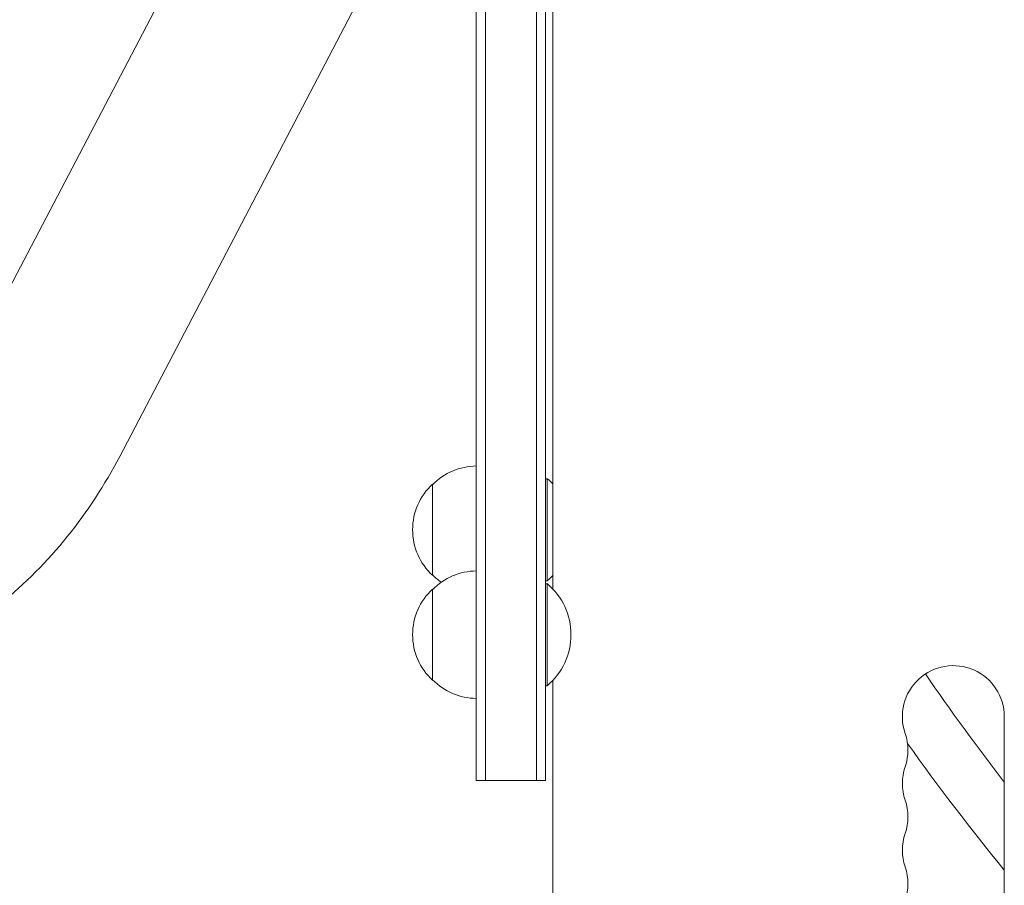
# Model space of a CAD drawing. Units: millimetres. Extents: x -3883 to 5955, y -6436 to 4612.
# Drawn here: x -1081 to -811, y 156 to 394 of the extents above; entities that cross this region are included whole.
import ezdxf

# ---------------------------------------------------------------- set-up
doc = ezdxf.new("R2010")
doc.units = ezdxf.units.MM
doc.header["$LTSCALE"] = 20
doc.layers.add('2d', color=230, linetype='Continuous')

msp = doc.modelspace()

# ---------------------------------------------------------------- linework, layer by layer
at = {"layer": '2d', "lineweight": 0}
for p, q in [((-956.04, 485.2), (-956.04, 185)), ((-953.54, 485.2), (-953.54, 185)), ((-939.54, 185), (-939.54, 485.2)), ((-937.04, 185), (-937.04, 485.2)), ((-935.04, 436.75), (-935.04, 237.58)), ((-1029.44, 424.84), (-1096.72, 296.34)), ((-986.65, 402.44), (-1053.93, 273.94)), ((-937.04, 267.8), (-936.54, 267.8)), ((-936.54, 239.8), (-936.54, 267.8)), ((-968.04, 241.3), (-968.04, 266.3)), ((-937.04, 239.8), (-936.54, 239.8)), ((-937.04, 239), (-936.54, 239)), ((-936.54, 211), (-936.54, 239)), ((-968.04, 212.5), (-968.04, 237.5)), ((-937.04, 211), (-936.54, 211)), ((-935.04, 212.42), (-935.04, -212.42)), ((-811.04, 147.5), (-811.04, 202.5)), ((-956.04, 185), (-937.04, 185))]:
    msp.add_line(p, q, dxfattribs=at)
for centre, radius, start, end in [((-955.85, 254.3), 17, 90.6413, 135.8135), ((-948.37, 253.8), 18.33, 43.3497, 49.8095), ((-956.52, 253.8), 17, 132.6679, 227.3321), ((-955.85, 225.5), 17, 90.6413, 135.8135), ((-955.85, 253.3), 17, 224.1865, 234.8437), ((-948.37, 253.8), 18.33, 310.1905, 316.6503), ((-948.37, 225), 18.33, 310.1905, 49.8095), ((-956.52, 225), 17, 132.6679, 227.3321), ((-825.04, 202.5), 14, 0, 199.1099), ((-282.94, 591.94), 667, 214.49155, 217.64975), ((-955.85, 224.5), 17, 224.1865, 269.3587), ((-851.5, 193.33), 14, 340.8901, 19.1099), ((-270.72, 600.65), 697, 215.57783, 219.17671), ((-825.04, 184.17), 14, 160.8901, 199.1099), ((-851.5, 175), 14, 340.8901, 19.1099), ((-825.04, 165.83), 14, 160.8901, 199.1099), ((-851.5, 156.67), 14, 340.8901, 19.1099)]:
    msp.add_arc(centre, radius, start, end, dxfattribs=at)
msp.add_open_spline([(-1053.93, 273.94), (-1058.03, 266.11), (-1062.85, 258.72), (-1073.82, 245.14), (-1079.95, 238.95), (-1093.33, 228.06), (-1100.56, 223.36), (-1115.84, 215.73), (-1123.89, 212.79), (-1140.41, 208.85), (-1148.89, 207.85), (-1157.37, 207.85)], degree=3, knots=[2.12393, 2.12393, 2.12393, 2.12393, 2.327463, 2.327463, 2.530995, 2.530995, 2.734528, 2.734528, 2.93806, 2.93806, 3.141593, 3.141593, 3.141593, 3.141593], dxfattribs=at)

doc.saveas('drawing.dxf')
